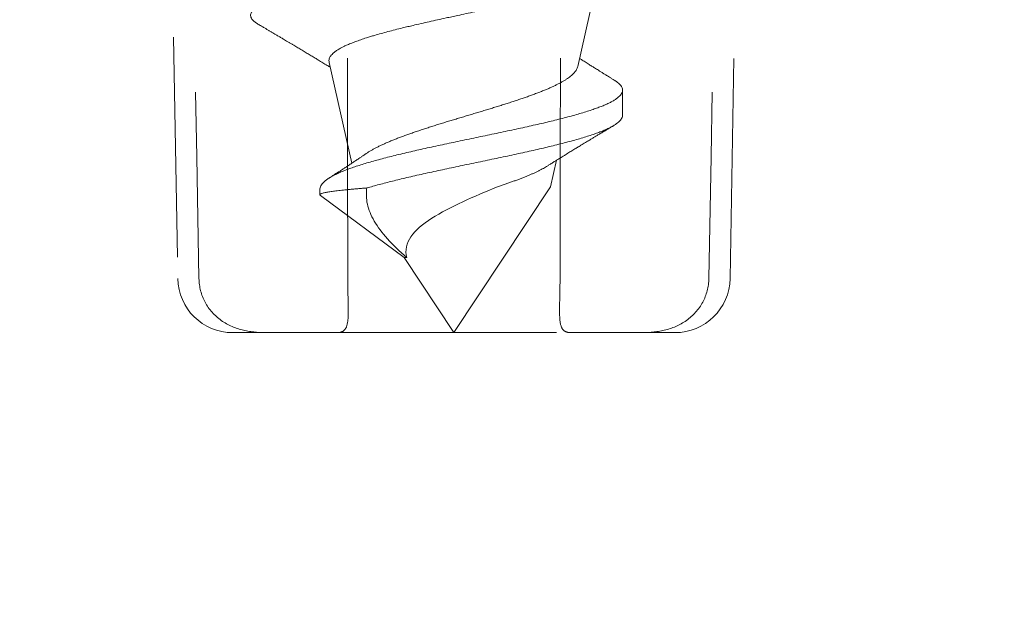
# Model space of a CAD drawing. Units: inches. Extents: x -240 to 1167, y -110 to 173.
# Drawn here: x 789 to 789, y -1 to -1 of the extents above; entities that cross this region are included whole.
import ezdxf

# ---------------------------------------------------------------- set-up
doc = ezdxf.new("R2010")
doc.units = ezdxf.units.IN
doc.header["$MEASUREMENT"] = 0
doc.linetypes.add('ACANSTGL', pattern=[0.11811, 0.07874, -0.03937])
doc.layers.get('Defpoints').update_dxf_attribs({"color": 181, "lineweight": 5})
for name, color, linetype, lineweight in [('001 DAW-DIMENSION', 7, 'Continuous', 13), ('007 DAW-MATERIAL BEYOND', 9, 'Continuous', 0), ('008 DAW-HARDWARE', 151, 'Continuous', 13)]:
    doc.layers.add(name, color=color, linetype=linetype, lineweight=lineweight)
doc.styles.add('DAW-SMALL', font='arial.ttf', dxfattribs={"width": 0.85, "height": 0.09375})
doc.dimstyles.new('NOTES-DIMENSION$0', dxfattribs={"dimtxt": 0.09375, "dimasz": 0.0625, "dimexe": 0.0625, "dimexo": 0.25, "dimgap": 0.03125, "dimtad": 0, "dimdec": 6, "dimzin": 12, "dimdsep": 46, "dimlunit": 5, "dimtxsty": 'DAW-SMALL', "dimblk": 'ARCHTICK', "dimcen": 0, "dimdle": 0.01, "dimclrd": 256, "dimclre": 256, "dimclrt": 256, "dimadec": 0, "dimazin": 2, "dimtfac": 0.85, "dimtdec": 6, "dimtofl": 0, "dimtmove": 0, "dimatfit": 1, "dimfxl": 1, "dimfrac": 1, "dimtolj": 1, "dimtzin": 0, "dimlwd": -1, "dimlwe": -1, "dimarcsym": 0})

# ---------------------------------------------------------------- blocks, each defined once
blk = doc.blocks.new('_ArchTick')
at = {"color": 0, "linetype": 'ByBlock', "const_width": 0.15}
blk.add_lwpolyline([(-0.5, -0.5), (0.5, 0.5)], dxfattribs=at)
blk = doc.blocks.new('*D376')
at = {"layer": '001 DAW-DIMENSION', "linetype": 'Continuous', "transparency": 16777216}
for p, q in [((786.02407, 0.75), (786.02407, 0.875)), ((788.5625, 0.75), (785.89907, 0.75)), ((786.5975, 0), (785.89907, 0)), ((786.02407, 0), (786.02407, -0.25))]:
    blk.add_line(p, q, dxfattribs=at)
at = {"layer": 'Defpoints', "color": 0, "transparency": 16777216}
for p in [(789.0625, 0.75), (787.0975, 0), (786.02407, 0)]:
    blk.add_point(p, dxfattribs=at)
at = {"layer": '001 DAW-DIMENSION', "transparency": 16777216, "xscale": 0.125, "yscale": 0.125, "zscale": 0.125}
for p, rotation in [((786.02407, 0.75), 270), ((786.02407, 0), 90)]:
    blk.add_blockref('_ArchTick', p, dxfattribs=dict(at, rotation=rotation))
at = {"layer": '001 DAW-DIMENSION', "transparency": 16777216, "insert": (786.02407, -0.71453), "char_height": 0.1875, "attachment_point": 5, "rotation": 90, "style": 'DAW-SMALL'}
blk.add_mtext('\\A1;VARIES', dxfattribs=at)

msp = doc.modelspace()

# ---------------------------------------------------------------- linework, layer by layer
at = {"layer": '007 DAW-MATERIAL BEYOND', "linetype": 'ACANSTGL', "lineweight": 5}
for p, q in [((788.671195, -0.0758854), (788.6870712, -0.9854363)), ((788.9379288, -0.9854363), (788.953805, -0.0758854)), ((788.7120674, -1.01), (788.7274325, -1.01)), ((788.7274325, -1.01), (788.7591125, -1.01)), ((788.7591125, -1.01), (788.8658875, -1.01)), ((788.8975675, -1.01), (788.8658875, -1.01)), ((788.9129326, -1.01), (788.8975675, -1.01))]:
    msp.add_line(p, q, dxfattribs=at)
for centre, start, end in [((788.7120674, -0.985), 181, 270), ((788.9129326, -0.985), 270, 359)]:
    msp.add_arc(centre, 0.025, start, end, dxfattribs=at)
for points in [[(788.681379, -0.1008854), (788.6862405, -0.3957374), (788.6913231, -0.6905889), (788.6967069, -0.9854363)], [(788.7642888, -0.9854363), (788.7638299, -0.6905889), (788.7627101, -0.3957374), (788.7610097, -0.1008854)], [(788.8607112, -0.9854363), (788.8611701, -0.6905889), (788.8622899, -0.3957374), (788.8639903, -0.1008854)], [(788.943621, -0.1008854), (788.9387595, -0.3957374), (788.9336769, -0.6905889), (788.9282931, -0.9854363)]]:
    msp.add_open_spline(points, degree=3, dxfattribs=at)
for points in [[(788.6967069, -0.9854363), (788.6967757, -0.9892062), (788.6977421, -0.9929045), (788.7012467, -0.9994632), (788.7038112, -1.0023238), (788.7099063, -1.0066286), (788.7134202, -1.0080715), (788.7204886, -1.0097425), (788.7240187, -1.01), (788.7274325, -1.01)], [(788.7591125, -1.01), (788.7606216, -1.01), (788.7618411, -1.0097373), (788.7635726, -1.0080688), (788.7640891, -1.0066191), (788.7645606, -1.0023648), (788.7645352, -0.999509), (788.7643935, -0.9929189), (788.7642947, -0.989211), (788.7642888, -0.9854363)], [(788.8658875, -1.01), (788.8643784, -1.01), (788.8631589, -1.0097373), (788.8614274, -1.0080688), (788.8609109, -1.0066191), (788.8604394, -1.0023648), (788.8604648, -0.999509), (788.8606065, -0.9929189), (788.8607053, -0.989211), (788.8607112, -0.9854363)], [(788.9282931, -0.9854363), (788.9282243, -0.9892062), (788.9272579, -0.9929045), (788.9237533, -0.9994632), (788.9211888, -1.0023238), (788.9150937, -1.0066286), (788.9115798, -1.0080715), (788.9045114, -1.0097425), (788.9009813, -1.01), (788.8975675, -1.01)]]:
    msp.add_open_spline(points, degree=3, knots=[0, 0, 0, 0, 0.25, 0.25, 0.5, 0.5, 0.75, 0.75, 1, 1, 1, 1], dxfattribs=at)
at = {"layer": '008 DAW-HARDWARE'}
for p, q in [((788.8687333, -0.8891644), (788.8781936, -0.8474079)), ((788.7558369, -0.8872672), (788.7662055, -0.9330326)), ((788.8890964, -0.9112538), (788.8890964, -0.8998901)), ((788.8563669, -0.9437476), (788.859084, -0.9317549)), ((788.7516445, -0.9450861), (788.7516445, -0.9474363)), ((788.7518643, -0.9477531), (788.7899278, -0.9759091)), ((788.8125, -1.01), (788.8563669, -0.9437476)), ((788.7899278, -0.9759091), (788.8125, -1.01)), ((788.7899278, -0.9759091), (788.7910856, -0.9759091))]:
    msp.add_line(p, q, dxfattribs=at)
for points, knots in [([(788.9205, -0.8212818), (788.9204063, -0.8214935), (788.920219, -0.8219163), (788.9196734, -0.8225516), (788.9189383, -0.8231866), (788.9179976, -0.8238217), (788.9168594, -0.8244567), (788.9155509, -0.8250796), (788.9140883, -0.8256904), (788.9124863, -0.826289), (788.9107187, -0.8268878), (788.908788, -0.8274865), (788.9066168, -0.8281083), (788.9041891, -0.8287534), (788.9014891, -0.8294216), (788.8986118, -0.8300899), (788.8955642, -0.8307581), (788.8923536, -0.8314263), (788.8889872, -0.8320946), (788.8854723, -0.8327628), (788.8818764, -0.83342), (788.8782152, -0.8340662), (788.8745047, -0.8347012), (788.8706905, -0.8353363), (788.8667805, -0.8359713), (788.862783, -0.8366064), (788.8587833, -0.8372293), (788.8547947, -0.8378402), (788.8508286, -0.838439), (788.8468127, -0.8390377), (788.8427538, -0.8396364), (788.8385013, -0.8402583), (788.8340583, -0.8409033), (788.8294304, -0.8415716), (788.8247875, -0.8422398), (788.8201396, -0.8429081), (788.8154967, -0.8435763), (788.8108685, -0.8442446), (788.8062652, -0.8449128), (788.8017722, -0.84557), (788.7973973, -0.8462161), (788.7931465, -0.8468512), (788.788952, -0.8474863), (788.7848213, -0.8481213), (788.780762, -0.8487563), (788.776857, -0.8493793), (788.7731084, -0.8499902), (788.7695172, -0.8505889), (788.7660151, -0.8511877), (788.7626086, -0.8517864), (788.7591763, -0.8524083), (788.7557371, -0.8530533), (788.7523125, -0.8537216), (788.7490321, -0.8543898), (788.7459021, -0.855058), (788.7429284, -0.8557263), (788.740117, -0.8563945), (788.7374738, -0.8570628), (788.7350457, -0.85772), (788.7328287, -0.8583661), (788.7308149, -0.8590012), (788.7289683, -0.8596362), (788.727291, -0.8602713), (788.725785, -0.8609063), (788.7243732, -0.861579), (788.7230956, -0.8622895), (788.7219966, -0.8630379), (788.7211477, -0.8637863), (788.7205481, -0.8645398), (788.7202019, -0.8652985), (788.7201127, -0.8660622), (788.7202809, -0.8668259), (788.7207025, -0.8675896), (788.7213817, -0.8683533), (788.7222867, -0.8691123), (788.7230976, -0.8696179), (788.7234987, -0.869868)], [0, 0, 0, 0, 0.01414255, 0.0282539, 0.04233552, 0.05638829, 0.07041266, 0.08440879, 0.0975794, 0.11072495, 0.12384559, 0.13694161, 0.1500116, 0.16456794, 0.17909326, 0.19358802, 0.20805222, 0.22248556, 0.23688763, 0.25125814, 0.26559711, 0.27919357, 0.2927608, 0.30629988, 0.31981132, 0.33329521, 0.34675134, 0.35941296, 0.37204935, 0.38466038, 0.3972461, 0.40980554, 0.42379213, 0.43774772, 0.45167276, 0.46556726, 0.47943093, 0.49326338, 0.50706431, 0.5208337, 0.53388891, 0.54691495, 0.55991285, 0.57288312, 0.58582585, 0.59874087, 0.61089231, 0.62301857, 0.63511949, 0.6471951, 0.65924448, 0.67266185, 0.68604824, 0.6994041, 0.71272944, 0.72602399, 0.73928736, 0.75251926, 0.76571964, 0.77823414, 0.79071951, 0.80317676, 0.81560641, 0.82800854, 0.84038299, 0.85493074, 0.86943912, 0.88390797, 0.89833635, 0.91301771, 0.92765873, 0.94225996, 0.95682125, 0.97134209, 0.98582198, 1, 1, 1, 1]), ([(788.7558636, -0.8872611), (788.7558291, -0.8871373), (788.7557152, -0.8867286), (788.7557684, -0.8860378), (788.7559897, -0.8852808), (788.7563452, -0.884621), (788.7568171, -0.8839626), (788.7575243, -0.8832126), (788.7585513, -0.882366), (788.7598096, -0.8815174), (788.7611338, -0.8807609), (788.7624306, -0.8801021), (788.7638343, -0.8794455), (788.7655862, -0.8786974), (788.7677675, -0.8778508), (788.7701533, -0.8770015), (788.7724523, -0.8762442), (788.7745725, -0.8755851), (788.7767746, -0.8749286), (788.7794021, -0.8741816), (788.782523, -0.8733374), (788.7857965, -0.8724883), (788.7888351, -0.8717302), (788.7915589, -0.8710702), (788.7943286, -0.870413), (788.7975531, -0.8696659), (788.8012792, -0.8688224), (788.8050878, -0.8679758), (788.8085358, -0.8672185), (788.8115646, -0.8665582), (788.8145966, -0.8659005), (788.8180602, -0.8651525), (788.821975, -0.8643087), (788.8258897, -0.8634626), (788.8293571, -0.8627074), (788.832347, -0.8620487), (788.8352954, -0.8613916), (788.8386009, -0.8606435), (788.8422528, -0.859799), (788.8458193, -0.8589525), (788.8489012, -0.8581976), (788.8515018, -0.8575403), (788.853658, -0.8569796), (788.855734, -0.8564225), (788.8577497, -0.8558624), (788.8596994, -0.8553002), (788.8615848, -0.8547343), (788.8633947, -0.8541669), (788.8651253, -0.8535979), (788.8667542, -0.8530333), (788.8682812, -0.8524729), (788.8697047, -0.8519167), (788.8710375, -0.8513581), (788.8722774, -0.8507969), (788.873416, -0.8502312), (788.8742723, -0.8497728), (788.8747086, -0.8495028), (788.8748386, -0.8494223)], [0, 0, 0, 0, 0.00915614, 0.03021632, 0.05135915, 0.06557615, 0.07950544, 0.10057382, 0.1217232, 0.14312152, 0.16460388, 0.17904921, 0.19320551, 0.21461728, 0.2361112, 0.2578579, 0.27968999, 0.29437054, 0.3087575, 0.3305185, 0.35236323, 0.37446493, 0.39665328, 0.41157342, 0.42618953, 0.44829742, 0.47049062, 0.49294543, 0.5154883, 0.53064684, 0.54548921, 0.56793942, 0.59047633, 0.61327934, 0.63617205, 0.65156603, 0.66663071, 0.68941688, 0.71229086, 0.73543481, 0.7586699, 0.7742942, 0.78958463, 0.80492678, 0.82029481, 0.83585066, 0.85143337, 0.86720743, 0.88300935, 0.89886725, 0.9143906, 0.92996663, 0.94556901, 0.96136226, 0.97718272, 0.99319747, 1, 1, 1, 1]), ([(788.7234963, -0.8698679), (788.7240186, -0.8701767), (788.7249953, -0.8707542), (788.7263588, -0.8715612), (788.7275549, -0.8722695), (788.7286553, -0.8729216), (788.729714, -0.8735494), (788.7307358, -0.8741556), (788.7316446, -0.8746952), (788.7324216, -0.8751567), (788.7330972, -0.8755582), (788.7337545, -0.875949), (788.7344426, -0.8763583), (788.7352049, -0.8768119), (788.7360803, -0.8773332), (788.7370892, -0.8779344), (788.738165, -0.8785759), (788.7392302, -0.8792117), (788.7402279, -0.8798078), (788.7411621, -0.8803663), (788.7424191, -0.8811185), (788.7439877, -0.8820583), (788.7458453, -0.8831734), (788.7476681, -0.8842698), (788.7493781, -0.8853005), (788.7511405, -0.8863649), (788.7529726, -0.8874741), (788.7547511, -0.8885535), (788.7558934, -0.8892493), (788.7563488, -0.8895268)], [0, 0, 0, 0, 0.04753556, 0.08889753, 0.12414687, 0.15644919, 0.1891191, 0.22059217, 0.24954102, 0.27193422, 0.29140394, 0.31111634, 0.33185416, 0.35413196, 0.38061704, 0.41168456, 0.44615958, 0.47876406, 0.50888959, 0.53722236, 0.56404513, 0.62367766, 0.68051541, 0.73381814, 0.79035948, 0.83697338, 0.89516637, 0.9581963, 1, 1, 1, 1]), ([(788.8855576, -0.8955129), (788.8851288, -0.8952475), (788.8843305, -0.8947534), (788.8832232, -0.8940663), (788.882294, -0.8934888), (788.8815422, -0.8930209), (788.8809275, -0.8926378), (788.8803702, -0.8922903), (788.8797911, -0.8919287), (788.8790293, -0.8914525), (788.8781592, -0.8909077), (788.8772465, -0.8903352), (788.8764529, -0.8898365), (788.8757346, -0.8893844), (788.8750253, -0.8889373), (788.8742781, -0.8884656), (788.8734302, -0.8879293), (788.8722512, -0.8871821), (788.8709468, -0.886353), (788.8699696, -0.8857286), (788.8695696, -0.885473)], [0, 0, 0, 0, 0.08004469, 0.14900283, 0.20691243, 0.25380489, 0.2897056, 0.32206761, 0.35823238, 0.39819487, 0.46480964, 0.52132301, 0.56940844, 0.61376221, 0.65620725, 0.70265307, 0.75417056, 0.81565678, 0.9245251, 1, 1, 1, 1]), ([(788.8687329, -0.8891643), (788.8687327, -0.8891656), (788.8686994, -0.8893956), (788.8685291, -0.8898581), (788.8682121, -0.8905521), (788.8677728, -0.8912399), (788.8672359, -0.891919), (788.8666017, -0.8925908), (788.8658635, -0.8932655), (788.8650181, -0.8939457), (788.8640674, -0.8946299), (788.8630093, -0.8953203), (788.8618478, -0.8960149), (788.8606033, -0.8967036), (788.8592856, -0.8973842), (788.8578988, -0.8980578), (788.8564246, -0.8987344), (788.8548593, -0.8994165), (788.8532082, -0.9001025), (788.8514691, -0.9007944), (788.8496507, -0.9014898), (788.847784, -0.9021789), (788.8458809, -0.9028604), (788.8439437, -0.9035353), (788.8419464, -0.9042137), (788.8398848, -0.9048979), (788.837767, -0.9055861), (788.835591, -0.9062801), (788.8333687, -0.9069773), (788.8311381, -0.9076676), (788.8289114, -0.9083495), (788.8266891, -0.9090248), (788.8244409, -0.9097043), (788.8221625, -0.9103901), (788.8198635, -0.9110802), (788.8175426, -0.9117762), (788.8152129, -0.9124755), (788.8129147, -0.9131675), (788.8106585, -0.9138505), (788.8084431, -0.9145264), (788.8062378, -0.9152062), (788.804039, -0.9158928), (788.8018568, -0.9165843), (788.7996904, -0.9172822), (788.7975526, -0.9179835), (788.7954803, -0.9186776), (788.7934813, -0.9193624), (788.7915526, -0.9200397), (788.7896673, -0.9207205), (788.7878228, -0.9214076), (788.7860284, -0.9221), (788.7842842, -0.9227994), (788.7826012, -0.9235028), (788.7810081, -0.924199), (788.7795091, -0.924886), (788.7780999, -0.9255653), (788.7767609, -0.9262479), (788.7754892, -0.9269366), (788.7742978, -0.92763), (788.7733444, -0.9282199), (788.7728252, -0.928579), (788.7726443, -0.9287041)], [0, 0, 0, 0, 0.00011031, 0.01887139, 0.03777611, 0.05668081, 0.07475915, 0.09283746, 0.11104617, 0.12925484, 0.14766727, 0.16607966, 0.18463312, 0.20318655, 0.22092494, 0.23866331, 0.25652981, 0.27439628, 0.29246274, 0.31052916, 0.32873391, 0.34693862, 0.36433862, 0.3817386, 0.39926465, 0.41679069, 0.43451322, 0.45223571, 0.4700939, 0.48795206, 0.50500824, 0.5220644, 0.53924438, 0.55642435, 0.57379727, 0.59117017, 0.60867613, 0.62618206, 0.64289261, 0.65960313, 0.67643488, 0.69326661, 0.7102877, 0.72730876, 0.74446037, 0.76161194, 0.77798013, 0.79434829, 0.81083501, 0.8273217, 0.84399397, 0.86066622, 0.8774667, 0.89426716, 0.91029594, 0.92632469, 0.94246945, 0.95861418, 0.97494055, 0.99126688, 1, 1, 1, 1]), ([(788.8855393, -0.8955121), (788.8856363, -0.8955689), (788.8861388, -0.8958631), (788.8868632, -0.8963961), (788.8877028, -0.8971103), (788.888339, -0.8978248), (788.8887907, -0.8985392), (788.8890683, -0.8992959), (788.8891323, -0.9000951), (788.8889377, -0.9009371), (788.8884809, -0.9017791), (788.8877932, -0.9025912), (788.8869112, -0.9033732), (788.8858683, -0.904125), (788.884635, -0.9048768), (788.8832155, -0.9056285), (788.8816144, -0.9063803), (788.8798358, -0.9071321), (788.8778846, -0.9078839), (788.8756707, -0.9086706), (788.8731746, -0.9094926), (788.8703794, -0.9103499), (788.8674038, -0.9112072), (788.8642594, -0.9120645), (788.8609775, -0.9129167), (788.8575725, -0.9137638), (788.8540613, -0.9146058), (788.8504374, -0.9154478), (788.8466893, -0.9162955), (788.8428284, -0.9171489), (788.8388667, -0.918008), (788.8348449, -0.9188672), (788.8307774, -0.9197263), (788.8266796, -0.9205856), (788.8225668, -0.9214448), (788.8184564, -0.9223033), (788.814363, -0.9231612), (788.8103011, -0.9240185), (788.8062819, -0.9248758), (788.8023203, -0.925733), (788.7984533, -0.9265853), (788.7946918, -0.9274325), (788.7910457, -0.9282745), (788.7875035, -0.9291165), (788.7840534, -0.9299641), (788.7807096, -0.9308175), (788.7774876, -0.9316766), (788.774421, -0.9325359), (788.7715178, -0.9333951), (788.7687858, -0.9342542), (788.7662326, -0.9351134), (788.7638658, -0.9359725), (788.7616932, -0.9368317), (788.7597226, -0.9376908), (788.7579606, -0.93855), (788.7564093, -0.9394092), (788.7550711, -0.9402684), (788.7539477, -0.9411275), (788.7530424, -0.9419867), (788.7523422, -0.9428593), (788.7518781, -0.9437458), (788.7516499, -0.9444923), (788.7516682, -0.9449404), (788.7516742, -0.9450867)], [0, 0, 0, 0, 0.00384748, 0.01992145, 0.0359467, 0.05192393, 0.06785313, 0.08373386, 0.10238669, 0.12097069, 0.13948456, 0.15792862, 0.17434004, 0.19069839, 0.2070035, 0.22325476, 0.23945152, 0.25559341, 0.27167911, 0.28770933, 0.30592352, 0.32406876, 0.34214469, 0.36015041, 0.37808503, 0.39562927, 0.4131034, 0.43050999, 0.4478501, 0.46547528, 0.4830302, 0.50051391, 0.51792552, 0.53526403, 0.55253205, 0.5697309, 0.5868232, 0.60384571, 0.6207975, 0.63767773, 0.65448517, 0.67092417, 0.68729676, 0.70360298, 0.71984215, 0.73634255, 0.7527714, 0.76912717, 0.78541212, 0.80162792, 0.81777477, 0.833852, 0.84985852, 0.86579367, 0.8816559, 0.89744723, 0.91316946, 0.92882288, 0.94440689, 0.95992053, 0.97609632, 0.99219231, 1, 1, 1, 1]), ([(788.8890721, -0.9112535), (788.8890794, -0.9113224), (788.8891166, -0.9116709), (788.8889246, -0.9123009), (788.8884844, -0.9131427), (788.8877924, -0.9139549), (788.8869114, -0.9147369), (788.8858683, -0.9154887), (788.884635, -0.9162404), (788.8832155, -0.9169922), (788.8816144, -0.917744), (788.8798358, -0.9184957), (788.8778846, -0.9192475), (788.8756707, -0.9200343), (788.8731746, -0.9208562), (788.8703794, -0.9217135), (788.8674038, -0.9225708), (788.8642594, -0.9234281), (788.8609775, -0.9242803), (788.8575725, -0.9251274), (788.8540613, -0.9259695), (788.8504374, -0.9268115), (788.8466893, -0.9276591), (788.8428284, -0.9285125), (788.8388667, -0.9293717), (788.8348449, -0.9302308), (788.8307774, -0.93109), (788.8266796, -0.9319492), (788.8225668, -0.9328084), (788.8184646, -0.9336653), (788.8143875, -0.9345197), (788.8103496, -0.9353719), (788.8063538, -0.936224), (788.8024147, -0.9370761), (788.7985459, -0.9379283), (788.7947599, -0.9387805), (788.7911704, -0.9396092), (788.7877798, -0.9404141), (788.784588, -0.9411952), (788.7815032, -0.9419763), (788.7785375, -0.9427575), (788.7756885, -0.9435384), (788.7738968, -0.9440607), (788.7730027, -0.9443213)], [0, 0, 0, 0, 0.00674596, 0.03410381, 0.06135841, 0.08851024, 0.1126698, 0.13675122, 0.16075426, 0.18467804, 0.20852159, 0.23228435, 0.25596442, 0.27956279, 0.30637624, 0.33308816, 0.35969808, 0.38620461, 0.4126065, 0.43843369, 0.46415767, 0.48978223, 0.51530893, 0.54125528, 0.56709819, 0.59283628, 0.61846823, 0.64399256, 0.66941314, 0.69473187, 0.71974306, 0.74465276, 0.76945961, 0.7941624, 0.8187593, 0.84325391, 0.86764835, 0.88992254, 0.91211185, 0.9342152, 0.95623177, 0.97815974, 1, 1, 1, 1]), ([(788.8546152, -0.9345508), (788.854969, -0.9343281), (788.8557955, -0.9338078), (788.8570677, -0.9330111), (788.8584342, -0.9321584), (788.8598187, -0.9312976), (788.8610579, -0.9305298), (788.8621967, -0.9298262), (788.8631847, -0.9292171), (788.864206, -0.9285888), (788.865174, -0.9279945), (788.866112, -0.9274197), (788.8670013, -0.9268756), (788.867848, -0.9263584), (788.8686393, -0.9258758), (788.8694161, -0.9254026), (788.8702671, -0.9248848), (788.8712092, -0.9243124), (788.8721954, -0.9237141), (788.8731409, -0.9231414), (788.8741755, -0.9225153), (788.875316, -0.9218262), (788.8766128, -0.9210439), (788.8779258, -0.9202531), (788.8789485, -0.9196381), (788.8796496, -0.9192168), (788.8800108, -0.9189999), (788.880348, -0.9187975), (788.8806629, -0.9186084), (788.8809955, -0.9184089), (788.8814365, -0.9181444), (788.8820571, -0.9177723), (788.8828905, -0.9172731), (788.8839186, -0.9166577), (788.8846693, -0.9162089), (788.8850771, -0.9159651)], [0, 0, 0, 0, 0.03517952, 0.0821866, 0.12628177, 0.17066502, 0.21930929, 0.24886538, 0.28323789, 0.31689881, 0.34968369, 0.37873564, 0.40938672, 0.43732698, 0.46213913, 0.48730061, 0.5137832, 0.54588292, 0.57996984, 0.610742, 0.63878669, 0.68160796, 0.72272035, 0.76608534, 0.81043302, 0.82301946, 0.8348252, 0.84584248, 0.85607078, 0.86569608, 0.87843191, 0.89929855, 0.9265088, 0.96007205, 1, 1, 1, 1]), ([(788.7726405, -0.9286986), (788.7725123, -0.9287863), (788.7721394, -0.9290417), (788.7715472, -0.9294452), (788.7709104, -0.9298778), (788.7703128, -0.9302824), (788.7696822, -0.9307083), (788.7689915, -0.9311731), (788.7682744, -0.931654), (788.7675816, -0.9321171), (788.7668955, -0.9325744), (788.7661878, -0.9330446), (788.765425, -0.9335499), (788.7646364, -0.9340706), (788.763864, -0.934579), (788.7631659, -0.9350372), (788.7625036, -0.9354709), (788.7618607, -0.9358908), (788.7612367, -0.9362974), (788.7606515, -0.936678), (788.7601416, -0.9370091), (788.7596618, -0.93732), (788.7591934, -0.9376232), (788.7586955, -0.9379449), (788.7581446, -0.9383003), (788.7574917, -0.9387208), (788.7566883, -0.9392371), (788.7560976, -0.9396156), (788.755775, -0.9398222)], [0, 0, 0, 0, 0.02312769, 0.06729125, 0.10668495, 0.1376753, 0.17464157, 0.21992458, 0.26150058, 0.30301132, 0.34376277, 0.38402107, 0.42922729, 0.47968455, 0.52439905, 0.56648244, 0.60357833, 0.6418537, 0.68038744, 0.71406642, 0.74540017, 0.77056499, 0.79885357, 0.82811116, 0.85845224, 0.89608446, 0.94325568, 1, 1, 1, 1]), ([(788.8322948, -0.9437476), (788.8328787, -0.9435548), (788.8340465, -0.9431693), (788.8357585, -0.9425921), (788.8374379, -0.9420152), (788.8390864, -0.9414358), (788.840697, -0.9408552), (788.8422694, -0.9402716), (788.8437926, -0.9396877), (788.845252, -0.9391083), (788.8466426, -0.9385353), (788.8479667, -0.9379672), (788.8492327, -0.9373997), (788.8504434, -0.93683), (788.8515931, -0.9362594), (788.8526795, -0.9356863), (788.8536958, -0.9351166), (788.8543104, -0.934738), (788.8546149, -0.9345504)], [0, 0, 0, 0, 0.06156321, 0.12312651, 0.18512232, 0.24711822, 0.31000224, 0.37288639, 0.43622088, 0.49955544, 0.56139425, 0.62323313, 0.68549323, 0.74775341, 0.8108788, 0.8740043, 0.9375684, 1, 1, 1, 1]), ([(788.7518702, -0.9477451), (788.7518238, -0.9477127), (788.7516935, -0.9476215), (788.7516314, -0.9474776), (788.7516583, -0.9473136), (788.7518001, -0.9471559), (788.7520796, -0.9469818), (788.7525462, -0.9467924), (788.753207, -0.9465989), (788.7539807, -0.9464172), (788.7548022, -0.946253), (788.7557063, -0.9460942), (788.7566787, -0.9459409), (788.7577498, -0.9457877), (788.7589192, -0.9456349), (788.7601843, -0.9454829), (788.7615503, -0.9453317), (788.7630139, -0.9451809), (788.7645773, -0.9450296), (788.7662346, -0.9448777), (788.767985, -0.944725), (788.769709, -0.9445812), (788.7713823, -0.9444465), (788.7724624, -0.944363), (788.7730027, -0.9443213)], [0, 0, 0, 0, 0.02731909, 0.07681649, 0.12131379, 0.16589141, 0.21069057, 0.27023551, 0.32997023, 0.37932016, 0.42877389, 0.47320409, 0.5177089, 0.56242072, 0.6069416, 0.65167329, 0.69648181, 0.74173696, 0.78706922, 0.83285076, 0.87870988, 0.92478455, 0.96237117, 1, 1, 1, 1]), ([(788.7730027, -0.9443213), (788.7725963, -0.9467186), (788.772659, -0.9491426), (788.773754, -0.9541369), (788.7748097, -0.9567403), (788.7778693, -0.9619957), (788.7798607, -0.9646537), (788.7848019, -0.9701623), (788.7877636, -0.9730133), (788.7910856, -0.9759091)], [0, 0, 0, 0, 0.25, 0.25, 0.5, 0.5, 0.75, 0.75, 1, 1, 1, 1]), ([(788.7910856, -0.9759091), (788.7902467, -0.9725143), (788.790955, -0.9693896), (788.7950009, -0.9634893), (788.7983261, -0.9607117), (788.8065263, -0.9554601), (788.8114082, -0.9529673), (788.8216265, -0.9482308), (788.8270326, -0.9459509), (788.8322948, -0.9437476)], [0, 0, 0, 0, 0.25, 0.25, 0.5, 0.5, 0.75, 0.75, 1, 1, 1, 1])]:
    msp.add_open_spline(points, degree=3, knots=knots, dxfattribs=at)

# ---------------------------------------------------------------- dimensions: what is measured, and where the dimension line sits
at = {"layer": '001 DAW-DIMENSION'}
dim = msp.add_linear_dim(base=(786.0240683, 0), p1=(789.0625, 0.75), p2=(787.0975, 0), angle=90, text='VARIES', dimstyle='NOTES-DIMENSION$0', override={"dimpost": '"'}, dxfattribs=at)
dim.commit()
dim.dimension.update_dxf_attribs({"geometry": '*D376', "text_midpoint": (786.0240683, -0.7145251), "dimtype": 160})

doc.saveas('drawing.dxf')
